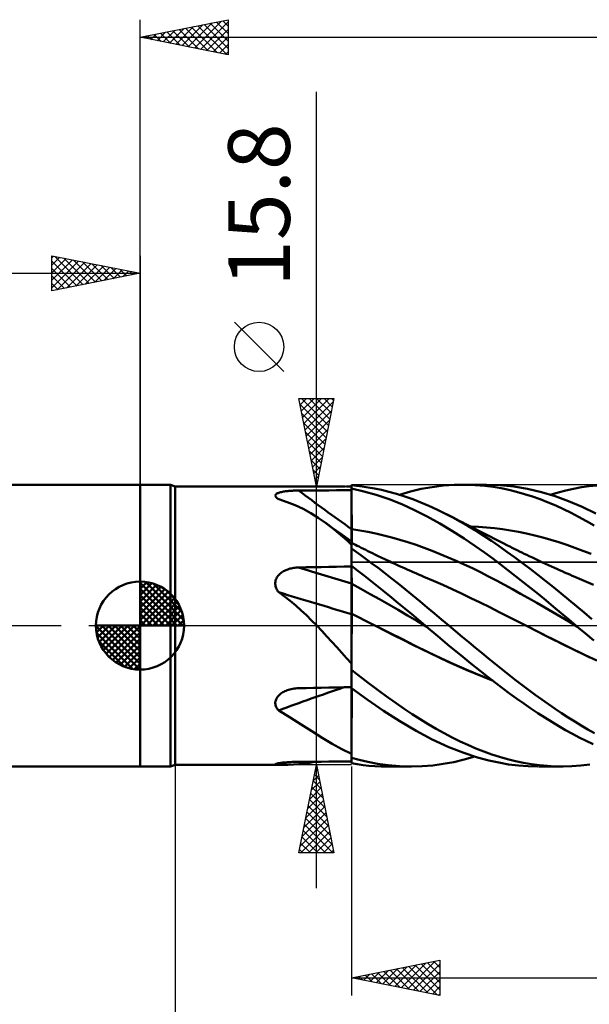
# Model space of a CAD drawing. Units: millimetres. Extents: x -88 to 95, y -66 to 66.
# Drawn here: x -7 to 25, y -22 to 34 of the extents above; entities that cross this region are included whole.
import ezdxf
from ezdxf.enums import TextEntityAlignment as Align

# ---------------------------------------------------------------- set-up
doc = ezdxf.new("R2010")
doc.units = ezdxf.units.MM
doc.header["$LTSCALE"] = 7.8
doc.linetypes.add('LONGDASH_DASH', pattern=[0.85, 0.4, -0.2, 0.05, -0.2])
for name, color, linetype in [('1', 4, 'CONTINUOUS'), ('2', 7, 'CONTINUOUS'), ('4', 2, 'LONGDASH_DASH'), ('CUT', 1, 'CONTINUOUS'), ('NOCUT', 7, 'CONTINUOUS'), ('SK1', 4, 'CONTINUOUS'), ('SK2', 7, 'CONTINUOUS'), ('SK4', 2, 'LONGDASH_DASH')]:
    doc.layers.add(name, color=color, linetype=linetype)
doc.styles.get("Standard").update_dxf_attribs({"font": 'Monospac821 BT'})

msp = doc.modelspace()

# ---------------------------------------------------------------- linework, layer by layer
at = {"layer": '1', "color": 4, "linetype": 'CONTINUOUS', "lineweight": 50}
for p, q in [((0, 8), (1.725, 8)), ((0, -8), (0, 8)), ((2, 7.9), (1.725, 8)), ((1.725, -8), (1.725, 8)), ((2, 7.9), (11.637, 7.9)), ((2, -7.9), (2, 7.9)), ((11.753, 7.899), (11.704, 7.9)), ((11.802, 7.898), (11.753, 7.899)), ((11.852, 7.896), (11.802, 7.898)), ((11.901, 7.894), (11.852, 7.896)), ((11.95, 7.892), (11.901, 7.894)), ((12, 7.889), (11.95, 7.892)), ((12.285, 7.938), (12, 7.964)), ((12, 7.779), (12, 7.964)), ((12.599, 7.9), (12.285, 7.938)), ((12.941, 7.85), (12.599, 7.9)), ((13.308, 7.785), (12.941, 7.85)), ((15.954, 7.756), (16.575, 7.868)), ((16.575, 7.868), (17.204, 7.946)), ((17.204, 7.946), (17.815, 7.989)), ((17.815, 7.989), (18.385, 8)), ((18.313, 8), (19.66, 8)), ((19.004, 7.979), (18.385, 8)), ((19.556, 7.933), (19.004, 7.979)), ((20.034, 7.87), (19.556, 7.933)), ((20.425, 7.974), (19.659, 8)), ((20.476, 7.794), (20.034, 7.87)), ((21.202, 7.894), (20.425, 7.974)), ((21.983, 7.763), (21.202, 7.894)), ((24.592, 7.774), (25.034, 7.853)), ((25.034, 7.853), (25.477, 7.915)), ((25.477, 7.915), (25.92, 7.96)), ((7.672, 7.383), (7.676, 7.406)), ((7.674, 7.358), (7.672, 7.383)), ((7.683, 7.333), (7.674, 7.358)), ((7.676, 7.406), (7.687, 7.43)), ((7.697, 7.308), (7.683, 7.333)), ((7.687, 7.43), (7.704, 7.452)), ((7.718, 7.283), (7.697, 7.308)), ((7.704, 7.452), (7.727, 7.473)), ((7.743, 7.259), (7.718, 7.283)), ((7.727, 7.473), (7.755, 7.492)), ((7.755, 7.492), (7.789, 7.511)), ((7.789, 7.511), (7.827, 7.528)), ((7.827, 7.528), (7.87, 7.544)), ((7.87, 7.544), (7.916, 7.559)), ((7.916, 7.559), (7.966, 7.573)), ((7.966, 7.573), (8.018, 7.585)), ((8.018, 7.585), (8.073, 7.597)), ((8.073, 7.597), (8.131, 7.607)), ((8.131, 7.607), (8.19, 7.617)), ((8.19, 7.617), (8.251, 7.625)), ((8.251, 7.625), (8.314, 7.633)), ((8.314, 7.633), (8.378, 7.64)), ((8.378, 7.64), (8.442, 7.646)), ((8.442, 7.646), (8.508, 7.651)), ((8.508, 7.651), (8.575, 7.656)), ((8.575, 7.656), (8.643, 7.66)), ((8.643, 7.66), (8.711, 7.663)), ((8.711, 7.663), (8.78, 7.665)), ((8.78, 7.665), (8.849, 7.667)), ((8.849, 7.667), (8.918, 7.669)), ((8.918, 7.669), (8.987, 7.669)), ((8.987, 7.669), (9.418, 7.672)), ((9.418, 7.672), (9.848, 7.674)), ((9.848, 7.674), (10.278, 7.676)), ((10.278, 7.676), (10.709, 7.678)), ((10.709, 7.678), (11.139, 7.681)), ((11.139, 7.681), (11.57, 7.683)), ((11.57, 7.683), (12, 7.684)), ((12.687, 7.623), (12, 7.779)), ((12, 7.778), (12, 7.779)), ((12, 7.777), (12, 7.778)), ((12, 7.776), (12, 7.777)), ((12, 7.777), (12, 7.777)), ((12, 7.775), (12, 7.776)), ((12, 7.774), (12, 7.775)), ((12.001, 7.446), (12, 7.774)), ((12.001, 7.446), (12, 7.774)), ((12, 7.761), (12, 7.774)), ((12, 7.748), (12, 7.761)), ((12, 7.735), (12, 7.748)), ((12, 7.721), (12, 7.735)), ((12, 7.708), (12, 7.721)), ((12, 7.695), (12, 7.708)), ((12, 7.682), (12, 7.695)), ((12, 7.367), (12, 7.682)), ((12, 7.052), (12, 7.367)), ((12.002, 7.118), (12.001, 7.446)), ((12.002, 7.118), (12.001, 7.446)), ((13.4, 7.421), (12.687, 7.623)), ((13.7, 7.704), (13.308, 7.785)), ((14.124, 7.175), (13.4, 7.421)), ((14.116, 7.603), (13.7, 7.704)), ((14.554, 7.482), (14.116, 7.603)), ((15.013, 7.337), (14.554, 7.482)), ((14.711, 7.434), (15.334, 7.611)), ((15.479, 7.172), (15.013, 7.337)), ((15.334, 7.611), (15.954, 7.756)), ((20.919, 7.701), (20.476, 7.794)), ((21.363, 7.593), (20.919, 7.701)), ((21.808, 7.468), (21.363, 7.593)), ((22.254, 7.327), (21.808, 7.468)), ((22.764, 7.58), (21.983, 7.763)), ((22.699, 7.17), (22.254, 7.327)), ((23.54, 7.347), (22.764, 7.58)), ((23.269, 7.434), (23.712, 7.564)), ((24.306, 7.066), (23.54, 7.347)), ((23.712, 7.564), (24.152, 7.677)), ((24.152, 7.677), (24.592, 7.774)), ((7.773, 7.234), (7.743, 7.259)), ((7.787, 7.224), (7.773, 7.234)), ((7.801, 7.214), (7.787, 7.224)), ((7.816, 7.205), (7.801, 7.214)), ((7.831, 7.195), (7.816, 7.205)), ((7.848, 7.185), (7.831, 7.195)), ((7.864, 7.176), (7.848, 7.185)), ((8.342, 7.016), (7.864, 7.176)), ((8.802, 6.833), (8.342, 7.016)), ((9.246, 6.623), (8.802, 6.833)), ((12, 6.737), (12, 7.052)), ((12, 6.422), (12, 6.737)), ((12.002, 6.789), (12.002, 7.118)), ((12.002, 6.789), (12.002, 7.118)), ((12.003, 6.461), (12.002, 6.789)), ((12.003, 6.461), (12.002, 6.789)), ((14.848, 6.888), (14.124, 7.175)), ((15.569, 6.56), (14.848, 6.888)), ((15.936, 6.992), (15.479, 7.172)), ((16.389, 6.797), (15.936, 6.992)), ((16.843, 6.588), (16.389, 6.797)), ((23.142, 6.998), (22.699, 7.17)), ((23.579, 6.812), (23.142, 6.998)), ((24.013, 6.612), (23.579, 6.812)), ((25.079, 6.738), (24.306, 7.066)), ((25.86, 6.365), (25.079, 6.738)), ((9.68, 6.387), (9.246, 6.623)), ((10.105, 6.124), (9.68, 6.387)), ((12, 6.107), (12, 6.422)), ((12.004, 6.133), (12.003, 6.461)), ((12.004, 6.133), (12.003, 6.461)), ((16.287, 6.193), (15.569, 6.56)), ((17.012, 5.789), (16.287, 6.193)), ((17.298, 6.365), (16.843, 6.588)), ((17.738, 6.136), (17.298, 6.365)), ((17.412, 6.307), (17.298, 6.365)), ((17.526, 6.25), (17.412, 6.307)), ((17.639, 6.192), (17.526, 6.25)), ((17.753, 6.134), (17.639, 6.192)), ((24.446, 6.399), (24.013, 6.612)), ((24.88, 6.172), (24.446, 6.399)), ((25.316, 5.934), (24.88, 6.172)), ((10.518, 5.838), (10.105, 6.124)), ((10.767, 5.651), (10.518, 5.838)), ((10.556, 5.81), (10.518, 5.838)), ((10.595, 5.782), (10.556, 5.81)), ((10.634, 5.753), (10.595, 5.782)), ((10.904, 5.559), (10.634, 5.753)), ((11.015, 5.456), (10.767, 5.651)), ((12, 5.792), (12, 6.107)), ((12, 5.477), (12, 5.792)), ((12.005, 5.805), (12.004, 6.133)), ((12.005, 5.805), (12.004, 6.133)), ((12.005, 5.476), (12.005, 5.805)), ((12.005, 5.476), (12.005, 5.805)), ((17.729, 5.36), (17.012, 5.789)), ((18.179, 5.894), (17.738, 6.136)), ((17.928, 6.046), (17.753, 6.134)), ((18.102, 5.957), (17.928, 6.046)), ((18.276, 5.868), (18.102, 5.957)), ((18.621, 5.639), (18.179, 5.894)), ((18.451, 5.779), (18.276, 5.868)), ((18.625, 5.69), (18.451, 5.779)), ((19.061, 5.372), (18.621, 5.639)), ((18.8, 5.601), (18.625, 5.69)), ((19.19, 5.611), (18.734, 5.63)), ((18.974, 5.512), (18.8, 5.601)), ((19.647, 5.579), (19.19, 5.611)), ((25.752, 5.684), (25.316, 5.934)), ((11.451, 5.164), (10.904, 5.559)), ((11.261, 5.253), (11.015, 5.456)), ((11.506, 5.042), (11.261, 5.253)), ((12, 4.772), (11.451, 5.164)), ((11.752, 4.823), (11.506, 5.042)), ((12.001, 5.477), (12, 5.477)), ((12, 5.418), (12, 5.477)), ((12, 5.358), (12, 5.418)), ((12, 5.298), (12, 5.358)), ((12, 5.238), (12, 5.298)), ((12, 5.178), (12, 5.238)), ((12, 5.118), (12, 5.178)), ((12, 5.058), (12, 5.118)), ((12, 4.999), (12, 5.058)), ((12.002, 5.477), (12.001, 5.477)), ((12.003, 5.477), (12.002, 5.477)), ((12.004, 5.477), (12.003, 5.477)), ((12.004, 5.476), (12.004, 5.477)), ((12.005, 5.476), (12.004, 5.476)), ((12.006, 5.415), (12.005, 5.476)), ((12.006, 5.415), (12.005, 5.476)), ((12.462, 5.406), (12.005, 5.476)), ((12.006, 5.354), (12.006, 5.415)), ((12.006, 5.354), (12.006, 5.415)), ((12.006, 5.292), (12.006, 5.354)), ((12.006, 5.292), (12.006, 5.354)), ((12.006, 5.23), (12.006, 5.292)), ((12.006, 5.23), (12.006, 5.292)), ((12.006, 5.168), (12.006, 5.23)), ((12.006, 5.168), (12.006, 5.23)), ((12.006, 5.106), (12.006, 5.168)), ((12.006, 5.106), (12.006, 5.168)), ((12.006, 5.044), (12.006, 5.106)), ((12.006, 5.044), (12.006, 5.106)), ((12.006, 4.983), (12.006, 5.044)), ((12.006, 4.983), (12.006, 5.044)), ((12.918, 5.323), (12.462, 5.406)), ((13.374, 5.229), (12.918, 5.323)), ((13.83, 5.123), (13.374, 5.229)), ((14.286, 5.006), (13.83, 5.123)), ((18.392, 4.937), (17.729, 5.36)), ((19.148, 5.422), (18.974, 5.512)), ((19.5, 5.093), (19.061, 5.372)), ((19.334, 5.327), (19.148, 5.422)), ((19.519, 5.231), (19.334, 5.327)), ((19.934, 4.804), (19.5, 5.093)), ((19.704, 5.136), (19.519, 5.231)), ((20.103, 5.534), (19.647, 5.579)), ((19.889, 5.04), (19.704, 5.136)), ((20.074, 4.944), (19.889, 5.04)), ((20.559, 5.476), (20.103, 5.534)), ((21.016, 5.406), (20.559, 5.476)), ((21.472, 5.324), (21.016, 5.406)), ((21.929, 5.23), (21.472, 5.324)), ((22.385, 5.125), (21.929, 5.23)), ((22.842, 5.007), (22.385, 5.125)), ((12, 4.595), (11.752, 4.823)), ((12, 4.941), (12, 4.999)), ((12, 4.883), (12, 4.941)), ((12, 4.827), (12, 4.883)), ((12, 4.772), (12, 4.827)), ((12, 4.427), (12, 4.772)), ((12.001, 4.699), (12, 4.699)), ((12, 4.462), (12.001, 4.534)), ((12, 4.462), (12.001, 4.534)), ((12.002, 4.698), (12.001, 4.699)), ((12.001, 4.593), (12.002, 4.639)), ((12.001, 4.593), (12.002, 4.639)), ((12.001, 4.534), (12.001, 4.593)), ((12.001, 4.534), (12.001, 4.593)), ((12.003, 4.698), (12.002, 4.698)), ((12.002, 4.698), (12.002, 4.698)), ((12.002, 4.698), (12.002, 4.698)), ((12.002, 4.691), (12.003, 4.698)), ((12.002, 4.691), (12.003, 4.698)), ((12.002, 4.672), (12.002, 4.691)), ((12.002, 4.671), (12.002, 4.691)), ((12.002, 4.639), (12.002, 4.672)), ((12.002, 4.639), (12.002, 4.671)), ((12.107, 4.644), (12.003, 4.698)), ((12.003, 4.698), (12.003, 4.698)), ((12.007, 4.923), (12.006, 4.983)), ((12.007, 4.923), (12.006, 4.983)), ((12.007, 4.864), (12.007, 4.923)), ((12.007, 4.864), (12.007, 4.923)), ((12.007, 4.807), (12.007, 4.864)), ((12.007, 4.807), (12.007, 4.864)), ((12.007, 4.75), (12.007, 4.807)), ((12.007, 4.75), (12.007, 4.807)), ((12.007, 4.695), (12.007, 4.75)), ((12.007, 4.695), (12.007, 4.75)), ((12.212, 4.591), (12.107, 4.644)), ((12.316, 4.538), (12.212, 4.591)), ((12.421, 4.485), (12.316, 4.538)), ((12.548, 4.421), (12.421, 4.485)), ((14.743, 4.877), (14.286, 5.006)), ((15.199, 4.737), (14.743, 4.877)), ((15.655, 4.584), (15.199, 4.737)), ((16.111, 4.42), (15.655, 4.584)), ((18.996, 4.531), (18.392, 4.937)), ((19.534, 4.151), (18.996, 4.531)), ((20.367, 4.505), (19.934, 4.804)), ((20.26, 4.848), (20.074, 4.944)), ((20.445, 4.754), (20.26, 4.848)), ((20.805, 4.195), (20.367, 4.505)), ((20.63, 4.66), (20.445, 4.754)), ((20.804, 4.572), (20.63, 4.66)), ((20.978, 4.485), (20.804, 4.572)), ((21.114, 4.417), (20.978, 4.485)), ((23.298, 4.878), (22.842, 5.007)), ((23.754, 4.736), (23.298, 4.878)), ((24.211, 4.583), (23.754, 4.736)), ((24.667, 4.419), (24.211, 4.583)), ((12, 4.378), (12, 4.462)), ((12, 4.378), (12, 4.462)), ((12, 4.421), (12, 4.427)), ((12, 4.414), (12, 4.421)), ((12, 4.407), (12, 4.414)), ((12, 4.399), (12, 4.407)), ((12, 4.392), (12, 4.399)), ((12, 4.385), (12, 4.392)), ((12, 4.378), (12, 4.385)), ((12, 4.377), (12, 4.378)), ((12, 4.376), (12, 4.377)), ((12, 4.377), (12, 4.377)), ((12, 4.375), (12, 4.376)), ((12, 4.376), (12, 4.376)), ((12.255, 4.192), (12, 4.375)), ((12, 3.391), (12, 4.375)), ((12, 4.375), (12, 4.375)), ((12.533, 3.99), (12.255, 4.192)), ((12.834, 3.769), (12.533, 3.99)), ((12.675, 4.357), (12.548, 4.421)), ((12.802, 4.294), (12.675, 4.357)), ((12.93, 4.231), (12.802, 4.294)), ((13.057, 4.169), (12.93, 4.231)), ((13.184, 4.106), (13.057, 4.169)), ((13.311, 4.045), (13.184, 4.106)), ((13.438, 3.983), (13.311, 4.045)), ((13.542, 3.933), (13.438, 3.983)), ((13.646, 3.884), (13.542, 3.933)), ((16.568, 4.246), (16.111, 4.42)), ((17.024, 4.064), (16.568, 4.246)), ((17.48, 3.873), (17.024, 4.064)), ((20.004, 3.806), (19.534, 4.151)), ((21.245, 3.877), (20.805, 4.195)), ((21.25, 4.349), (21.114, 4.417)), ((21.387, 4.282), (21.25, 4.349)), ((21.523, 4.215), (21.387, 4.282)), ((21.659, 4.149), (21.523, 4.215)), ((21.796, 4.082), (21.659, 4.149)), ((21.932, 4.016), (21.796, 4.082)), ((22.068, 3.951), (21.932, 4.016)), ((22.259, 3.86), (22.068, 3.951)), ((25.124, 4.247), (24.667, 4.419)), ((25.58, 4.066), (25.124, 4.247)), ((11.57, 3.351), (12, 3.358)), ((12.361, 3.111), (12, 3.391)), ((12, 3.39), (12, 3.391)), ((12, 3.389), (12, 3.39)), ((12, 3.39), (12, 3.39)), ((12, 3.39), (12, 3.39)), ((12.001, 3.243), (12, 3.389)), ((12.001, 3.243), (12, 3.389)), ((12, 3.383), (12, 3.389)), ((12, 3.389), (12, 3.389)), ((12, 3.389), (12, 3.389)), ((12, 3.377), (12, 3.383)), ((12, 3.371), (12, 3.377)), ((12, 3.365), (12, 3.371)), ((12, 3.359), (12, 3.365)), ((12, 3.354), (12, 3.359)), ((13.155, 3.529), (12.834, 3.769)), ((13.498, 3.271), (13.155, 3.529)), ((13.749, 3.835), (13.646, 3.884)), ((13.853, 3.785), (13.749, 3.835)), ((13.956, 3.737), (13.853, 3.785)), ((14.06, 3.688), (13.956, 3.737)), ((14.164, 3.639), (14.06, 3.688)), ((14.267, 3.591), (14.164, 3.639)), ((14.42, 3.521), (14.267, 3.591)), ((14.572, 3.451), (14.42, 3.521)), ((14.724, 3.381), (14.572, 3.451)), ((14.877, 3.312), (14.724, 3.381)), ((17.936, 3.675), (17.48, 3.873)), ((18.392, 3.468), (17.936, 3.675)), ((18.849, 3.253), (18.392, 3.468)), ((20.434, 3.481), (20.004, 3.806)), ((20.866, 3.15), (20.434, 3.481)), ((21.687, 3.551), (21.245, 3.877)), ((22.129, 3.218), (21.687, 3.551)), ((22.449, 3.77), (22.259, 3.86)), ((22.639, 3.68), (22.449, 3.77)), ((22.829, 3.591), (22.639, 3.68)), ((22.998, 3.512), (22.829, 3.591)), ((23.168, 3.434), (22.998, 3.512)), ((23.337, 3.356), (23.168, 3.434)), ((23.507, 3.279), (23.337, 3.356)), ((7.8, 2.786), (7.839, 2.837)), ((7.839, 2.837), (7.882, 2.885)), ((7.882, 2.885), (7.929, 2.931)), ((7.929, 2.931), (7.978, 2.973)), ((7.978, 2.973), (8.031, 3.013)), ((8.031, 3.013), (8.085, 3.05)), ((8.085, 3.05), (8.142, 3.084)), ((8.142, 3.084), (8.201, 3.115)), ((8.201, 3.115), (8.262, 3.144)), ((8.262, 3.144), (8.324, 3.171)), ((8.324, 3.171), (8.386, 3.194)), ((8.386, 3.194), (8.45, 3.215)), ((8.45, 3.215), (8.515, 3.234)), ((8.515, 3.234), (8.581, 3.251)), ((8.581, 3.251), (8.648, 3.265)), ((8.648, 3.265), (8.715, 3.276)), ((8.715, 3.276), (8.783, 3.286)), ((8.783, 3.286), (8.851, 3.293)), ((8.851, 3.293), (8.919, 3.298)), ((8.919, 3.298), (8.987, 3.3)), ((8.987, 3.3), (9.418, 3.309)), ((9.418, 3.309), (9.848, 3.318)), ((9.848, 3.318), (10.278, 3.327)), ((10.278, 3.327), (10.709, 3.335)), ((10.709, 3.335), (11.139, 3.343)), ((11.139, 3.343), (11.57, 3.351)), ((12, 3.348), (12, 3.354)), ((12, 3.209), (12, 3.348)), ((12, 3.07), (12, 3.209)), ((12, 2.932), (12, 3.07)), ((12, 2.793), (12, 2.932)), ((12.002, 3.098), (12.001, 3.243)), ((12.002, 3.098), (12.001, 3.243)), ((12.002, 2.953), (12.002, 3.098)), ((12.002, 2.953), (12.002, 3.098)), ((12.003, 2.808), (12.002, 2.953)), ((12.003, 2.808), (12.002, 2.953)), ((12.004, 2.663), (12.003, 2.808)), ((12.004, 2.663), (12.003, 2.808)), ((12.73, 2.822), (12.361, 3.111)), ((13.106, 2.524), (12.73, 2.822)), ((13.859, 2.994), (13.498, 3.271)), ((14.239, 2.698), (13.859, 2.994)), ((15.03, 3.243), (14.877, 3.312)), ((15.184, 3.174), (15.03, 3.243)), ((15.337, 3.106), (15.184, 3.174)), ((15.491, 3.038), (15.337, 3.106)), ((15.644, 2.97), (15.491, 3.038)), ((15.798, 2.904), (15.644, 2.97)), ((15.951, 2.837), (15.798, 2.904)), ((16.105, 2.771), (15.951, 2.837)), ((19.305, 3.029), (18.849, 3.253)), ((19.761, 2.797), (19.305, 3.029)), ((20.217, 2.556), (19.761, 2.797)), ((21.298, 2.815), (20.866, 3.15)), ((21.731, 2.474), (21.298, 2.815)), ((22.571, 2.878), (22.129, 3.218)), ((23.011, 2.531), (22.571, 2.878)), ((23.651, 3.214), (23.507, 3.279)), ((23.795, 3.149), (23.651, 3.214)), ((23.939, 3.084), (23.795, 3.149)), ((24.083, 3.02), (23.939, 3.084)), ((24.227, 2.956), (24.083, 3.02)), ((24.371, 2.894), (24.227, 2.956)), ((24.515, 2.832), (24.371, 2.894)), ((24.659, 2.771), (24.515, 2.832)), ((7.673, 2.43), (7.68, 2.493)), ((7.673, 2.366), (7.673, 2.43)), ((7.679, 2.303), (7.673, 2.366)), ((7.69, 2.24), (7.679, 2.303)), ((7.68, 2.493), (7.692, 2.556)), ((7.708, 2.178), (7.69, 2.24)), ((7.692, 2.556), (7.711, 2.616)), ((7.711, 2.616), (7.736, 2.675)), ((7.736, 2.675), (7.765, 2.731)), ((7.765, 2.731), (7.8, 2.786)), ((12, 2.654), (12, 2.793)), ((12, 2.515), (12, 2.654)), ((12, 2.377), (12, 2.515)), ((12.001, 2.376), (12, 2.377)), ((12, 2.351), (12, 2.377)), ((12, 2.323), (12, 2.351)), ((12, 2.293), (12, 2.323)), ((12, 2.26), (12, 2.293)), ((12, 2.225), (12, 2.26)), ((12.002, 2.376), (12.001, 2.376)), ((12.003, 2.375), (12.002, 2.376)), ((12.004, 2.375), (12.003, 2.375)), ((12.005, 2.518), (12.004, 2.663)), ((12.005, 2.518), (12.004, 2.663)), ((12.004, 2.374), (12.004, 2.375)), ((12.005, 2.374), (12.004, 2.374)), ((12.005, 2.374), (12.005, 2.518)), ((12.005, 2.374), (12.005, 2.518)), ((12.006, 2.347), (12.005, 2.374)), ((12.006, 2.347), (12.005, 2.374)), ((12.533, 2.084), (12.005, 2.374)), ((12.006, 2.317), (12.006, 2.347)), ((12.006, 2.317), (12.006, 2.347)), ((12.006, 2.284), (12.006, 2.317)), ((12.006, 2.284), (12.006, 2.317)), ((12.006, 2.249), (12.006, 2.284)), ((12.006, 2.249), (12.006, 2.284)), ((12.006, 2.211), (12.006, 2.249)), ((12.006, 2.211), (12.006, 2.249)), ((13.489, 2.219), (13.106, 2.524)), ((14.637, 2.383), (14.239, 2.698)), ((15.052, 2.05), (14.637, 2.383)), ((16.637, 2.542), (16.105, 2.771)), ((17.17, 2.307), (16.637, 2.542)), ((17.703, 2.066), (17.17, 2.307)), ((20.674, 2.311), (20.217, 2.556)), ((21.13, 2.063), (20.674, 2.311)), ((22.165, 2.128), (21.731, 2.474)), ((23.45, 2.179), (23.011, 2.531)), ((25.192, 2.544), (24.659, 2.771)), ((25.725, 2.31), (25.192, 2.544)), ((7.73, 2.117), (7.708, 2.178)), ((7.758, 2.057), (7.73, 2.117)), ((7.789, 2), (7.758, 2.057)), ((7.825, 1.944), (7.789, 2)), ((7.864, 1.891), (7.825, 1.944)), ((8.195, 1.65), (7.864, 1.891)), ((12, 2.187), (12, 2.225)), ((12, 2.147), (12, 2.187)), ((12, 2.106), (12, 2.147)), ((12, 2.062), (12, 2.106)), ((12, 2.017), (12, 2.062)), ((12, 1.97), (12, 2.017)), ((12, 1.921), (12, 1.97)), ((12, 1.871), (12, 1.921)), ((12, 1.82), (12, 1.871)), ((12, 1.768), (12, 1.82)), ((12, 1.714), (12, 1.768)), ((12, 1.66), (12, 1.714)), ((12.006, 2.171), (12.006, 2.211)), ((12.006, 2.171), (12.006, 2.211)), ((12.006, 2.128), (12.006, 2.171)), ((12.006, 2.129), (12.006, 2.171)), ((12.006, 2.084), (12.006, 2.129)), ((12.006, 2.084), (12.006, 2.128)), ((12.007, 2.037), (12.006, 2.084)), ((12.007, 2.037), (12.006, 2.084)), ((12.007, 1.988), (12.007, 2.037)), ((12.007, 1.988), (12.007, 2.037)), ((12.007, 1.938), (12.007, 1.988)), ((12.007, 1.938), (12.007, 1.988)), ((12.007, 1.886), (12.007, 1.938)), ((12.007, 1.885), (12.007, 1.938)), ((12.007, 1.832), (12.007, 1.886)), ((12.007, 1.832), (12.007, 1.885)), ((12.007, 1.777), (12.007, 1.832)), ((12.007, 1.777), (12.007, 1.832)), ((12.007, 1.721), (12.007, 1.777)), ((12.007, 1.721), (12.007, 1.777)), ((12.007, 1.664), (12.007, 1.721)), ((12.007, 1.664), (12.007, 1.721)), ((13.06, 1.791), (12.533, 2.084)), ((13.587, 1.495), (13.06, 1.791)), ((13.873, 1.91), (13.489, 2.219)), ((14.258, 1.598), (13.873, 1.91)), ((15.47, 1.708), (15.052, 2.05)), ((15.882, 1.367), (15.47, 1.708)), ((18.236, 1.819), (17.703, 2.066)), ((18.768, 1.566), (18.236, 1.819)), ((21.586, 1.811), (21.13, 2.063)), ((22.042, 1.556), (21.586, 1.811)), ((22.599, 1.778), (22.165, 2.128)), ((23.031, 1.424), (22.599, 1.778)), ((23.884, 1.823), (23.45, 2.179)), ((24.316, 1.464), (23.884, 1.823)), ((8.516, 1.399), (8.195, 1.65)), ((8.829, 1.137), (8.516, 1.399)), ((9.135, 0.866), (8.829, 1.137)), ((12, 1.605), (12, 1.66)), ((12, 1.55), (12, 1.605)), ((12, 1.494), (12, 1.55)), ((12, 1.438), (12, 1.494)), ((12, 1.382), (12, 1.438)), ((12, 1.325), (12, 1.382)), ((12, 1.27), (12, 1.325)), ((12, 1.214), (12, 1.27)), ((12, 1.159), (12, 1.214)), ((12, 1.105), (12, 1.159)), ((12.007, 1.606), (12.007, 1.664)), ((12.007, 1.606), (12.007, 1.664)), ((12.007, 1.548), (12.007, 1.606)), ((12.007, 1.548), (12.007, 1.606)), ((12.007, 1.489), (12.007, 1.548)), ((12.007, 1.489), (12.007, 1.548)), ((12.007, 1.43), (12.007, 1.489)), ((12.007, 1.43), (12.007, 1.489)), ((12.007, 1.37), (12.007, 1.43)), ((12.007, 1.371), (12.007, 1.43)), ((12.008, 1.312), (12.007, 1.371)), ((12.008, 1.311), (12.007, 1.37)), ((12.008, 1.253), (12.008, 1.312)), ((12.008, 1.252), (12.008, 1.311)), ((12.008, 1.194), (12.008, 1.253)), ((12.008, 1.194), (12.008, 1.252)), ((12.008, 1.137), (12.008, 1.194)), ((12.008, 1.136), (12.008, 1.194)), ((12.008, 1.08), (12.008, 1.137)), ((12.008, 1.08), (12.008, 1.136)), ((14.115, 1.195), (13.587, 1.495)), ((14.642, 0.891), (14.115, 1.195)), ((14.642, 1.283), (14.258, 1.598)), ((15.026, 0.965), (14.642, 1.283)), ((16.288, 1.025), (15.882, 1.367)), ((19.301, 1.307), (18.768, 1.566)), ((19.834, 1.041), (19.301, 1.307)), ((22.498, 1.297), (22.042, 1.556)), ((22.955, 1.034), (22.498, 1.297)), ((23.458, 1.069), (23.031, 1.424)), ((24.752, 1.101), (24.316, 1.464)), ((9.435, 0.585), (9.135, 0.866)), ((9.731, 0.296), (9.435, 0.585)), ((12, 1.052), (12, 1.105)), ((12, 0.999), (12, 1.052)), ((12, 0.947), (12, 0.999)), ((12, 0.897), (12, 0.947)), ((12, 0.849), (12, 0.897)), ((12, 0.801), (12, 0.849)), ((12, 0.756), (12, 0.801)), ((12, 0.712), (12, 0.756)), ((12, 0.677), (12, 0.712)), ((12.001, 0.676), (12, 0.677)), ((12, 0.632), (12, 0.677)), ((12, 0.586), (12, 0.632)), ((12, 0.538), (12, 0.586)), ((12.005, 0.674), (12.001, 0.676)), ((12.006, 0.674), (12.005, 0.674)), ((12.007, 0.673), (12.006, 0.674)), ((12.006, 0.504), (12.007, 0.591)), ((12.006, 0.504), (12.007, 0.591)), ((12.007, 0.915), (12.008, 0.969)), ((12.007, 0.915), (12.008, 0.969)), ((12.007, 0.863), (12.007, 0.915)), ((12.007, 0.863), (12.007, 0.915)), ((12.007, 0.813), (12.007, 0.863)), ((12.007, 0.813), (12.007, 0.863)), ((12.007, 0.764), (12.007, 0.813)), ((12.007, 0.764), (12.007, 0.813)), ((12.007, 0.718), (12.007, 0.764)), ((12.007, 0.718), (12.007, 0.764)), ((12.007, 0.673), (12.007, 0.718)), ((12.007, 0.673), (12.007, 0.718)), ((12.24, 0.554), (12.007, 0.673)), ((12.007, 0.591), (12.007, 0.673)), ((12.007, 0.591), (12.007, 0.673)), ((12.008, 1.024), (12.008, 1.08)), ((12.008, 1.023), (12.008, 1.08)), ((12.008, 0.969), (12.008, 1.024)), ((12.008, 0.969), (12.008, 1.023)), ((15.17, 0.583), (14.642, 0.891)), ((15.409, 0.646), (15.026, 0.965)), ((15.697, 0.27), (15.17, 0.583)), ((15.79, 0.324), (15.409, 0.646)), ((16.695, 0.683), (16.288, 1.025)), ((17.104, 0.341), (16.695, 0.683)), ((20.367, 0.771), (19.834, 1.041)), ((20.899, 0.501), (20.367, 0.771)), ((23.411, 0.768), (22.955, 1.034)), ((23.867, 0.498), (23.411, 0.768)), ((23.881, 0.713), (23.458, 1.069)), ((24.302, 0.357), (23.881, 0.713)), ((25.192, 0.735), (24.752, 1.101)), ((25.634, 0.368), (25.192, 0.735)), ((10.024, 0), (9.731, 0.296)), ((10.315, -0.304), (10.024, 0)), ((12, 0.49), (12, 0.538)), ((12, 0.439), (12, 0.49)), ((12, 0.387), (12, 0.439)), ((12, 0.334), (12, 0.387)), ((12, -2.159), (12, 0.334)), ((12.004, -0.293), (12.005, 0)), ((12.005, 0.11), (12.006, 0.215)), ((12.005, 0.11), (12.006, 0.215)), ((12.005, 0), (12.005, 0.11)), ((12.005, 0), (12.005, 0.11)), ((12.006, 0.413), (12.006, 0.504)), ((12.006, 0.412), (12.006, 0.504)), ((12.006, 0.316), (12.006, 0.413)), ((12.006, 0.316), (12.006, 0.412)), ((12.006, 0.215), (12.006, 0.316)), ((12.006, 0.215), (12.006, 0.316)), ((12.472, 0.435), (12.24, 0.554)), ((12.705, 0.316), (12.472, 0.435)), ((12.938, 0.197), (12.705, 0.316)), ((13.17, 0.079), (12.938, 0.197)), ((13.403, -0.039), (13.17, 0.079)), ((16.224, -0.046), (15.697, 0.27)), ((16.171, 0.001), (15.79, 0.324)), ((16.18, -0.007), (16.171, 0.001)), ((17.513, 0), (17.104, 0.341)), ((17.891, -0.314), (17.513, 0)), ((21.432, 0.231), (20.899, 0.501)), ((21.965, -0.039), (21.432, 0.231)), ((24.323, 0.225), (23.867, 0.498)), ((24.725, 0), (24.302, 0.357)), ((24.779, -0.046), (24.323, 0.225)), ((24.734, -0.008), (24.725, 0)), ((10.601, -0.611), (10.315, -0.304)), ((12.003, -0.612), (12.004, -0.293)), ((12.003, -0.58), (12.004, -0.376)), ((12.004, -0.183), (12.005, 0)), ((12.004, -0.376), (12.004, -0.183)), ((13.402, -0.039), (13.402, -0.039)), ((14.141, -0.41), (13.402, -0.039)), ((13.402, -0.039), (13.402, -0.039)), ((13.402, -0.039), (13.402, -0.039)), ((13.912, -0.296), (13.403, -0.039)), ((14.421, -0.553), (13.912, -0.296)), ((14.879, -0.778), (14.141, -0.41)), ((14.931, -0.809), (14.421, -0.553)), ((16.189, -0.014), (16.18, -0.007)), ((16.198, -0.022), (16.189, -0.014)), ((16.207, -0.029), (16.198, -0.022)), ((16.215, -0.037), (16.207, -0.029)), ((16.224, -0.044), (16.215, -0.037)), ((16.892, -0.608), (16.224, -0.044)), ((16.224, -0.046), (16.224, -0.046)), ((18.269, -0.628), (17.891, -0.314)), ((22.627, -0.371), (21.964, -0.038)), ((22.473, -0.296), (21.965, -0.039)), ((22.981, -0.553), (22.473, -0.296)), ((23.288, -0.704), (22.627, -0.371)), ((23.49, -0.81), (22.981, -0.553)), ((24.743, -0.015), (24.734, -0.008)), ((24.752, -0.023), (24.743, -0.015)), ((24.762, -0.031), (24.752, -0.023)), ((24.771, -0.039), (24.762, -0.031)), ((24.78, -0.046), (24.771, -0.039)), ((25.263, -0.451), (24.78, -0.046)), ((25.748, -0.853), (25.263, -0.451)), ((10.882, -0.919), (10.601, -0.611)), ((11.162, -1.228), (10.882, -0.919)), ((12.002, -1.315), (12.003, -0.953)), ((12.002, -1.245), (12.003, -1.015)), ((12.003, -0.793), (12.003, -0.58)), ((12.003, -0.953), (12.003, -0.612)), ((12.003, -1.015), (12.003, -0.793)), ((15.615, -1.145), (14.879, -0.778)), ((15.44, -1.064), (14.931, -0.809)), ((15.949, -1.318), (15.44, -1.064)), ((17.561, -1.163), (16.892, -0.608)), ((18.647, -0.942), (18.269, -0.628)), ((19.024, -1.255), (18.647, -0.942)), ((23.944, -1.033), (23.288, -0.704)), ((23.998, -1.067), (23.49, -0.81)), ((24.596, -1.357), (23.944, -1.033)), ((24.506, -1.321), (23.998, -1.067)), ((11.44, -1.538), (11.162, -1.228)), ((11.719, -1.848), (11.44, -1.538)), ((12.001, -1.695), (12.002, -1.315)), ((12.001, -1.729), (12.002, -1.483)), ((12.002, -1.483), (12.002, -1.245)), ((16.339, -1.502), (15.615, -1.145)), ((16.459, -1.569), (15.949, -1.318)), ((17.068, -1.849), (16.339, -1.502)), ((16.968, -1.813), (16.459, -1.569)), ((18.188, -1.677), (17.561, -1.163)), ((19.401, -1.566), (19.024, -1.255)), ((19.774, -1.874), (19.401, -1.566)), ((25.015, -1.568), (24.506, -1.321)), ((25.252, -1.672), (24.596, -1.357)), ((25.523, -1.81), (25.015, -1.568)), ((25.909, -1.979), (25.252, -1.672)), ((12, -2.159), (11.719, -1.848)), ((12, -2.238), (12.001, -1.981)), ((12, -2.501), (12.001, -2.091)), ((12, -2.355), (12, -2.159)), ((12.001, -2.091), (12.001, -1.695)), ((12.001, -1.981), (12.001, -1.729)), ((17.477, -2.05), (16.968, -1.813)), ((17.799, -2.184), (17.068, -1.849)), ((17.986, -2.281), (17.477, -2.05)), ((18.529, -2.505), (17.799, -2.184)), ((18.765, -2.144), (18.188, -1.677)), ((19.289, -2.563), (18.765, -2.144)), ((20.145, -2.179), (19.774, -1.874)), ((20.518, -2.481), (20.145, -2.179)), ((12, -2.501), (12, -2.238)), ((12, -2.376), (12, -2.355)), ((12, -2.396), (12, -2.376)), ((12, -2.417), (12, -2.396)), ((12, -2.438), (12, -2.417)), ((12, -2.459), (12, -2.438)), ((12, -2.48), (12, -2.459)), ((12, -2.501), (12, -2.48)), ((12, -2.502), (12, -2.501)), ((12, -2.504), (12, -2.502)), ((12, -2.505), (12, -2.504)), ((12, -2.506), (12, -2.505)), ((12, -2.507), (12, -2.506)), ((12, -2.509), (12, -2.507)), ((12.283, -2.736), (12, -2.509)), ((12, -3.551), (12, -2.509)), ((12.594, -2.981), (12.283, -2.736)), ((18.496, -2.505), (17.986, -2.281)), ((19.005, -2.723), (18.496, -2.505)), ((19.256, -2.811), (18.529, -2.505)), ((19.514, -2.935), (19.005, -2.723)), ((19.755, -2.933), (19.289, -2.563)), ((20.894, -2.78), (20.518, -2.481)), ((21.272, -3.074), (20.894, -2.78)), ((12.931, -3.242), (12.594, -2.981)), ((13.295, -3.518), (12.931, -3.242)), ((19.977, -3.103), (19.256, -2.811)), ((20.024, -3.14), (19.514, -2.935)), ((20.165, -3.254), (19.755, -2.933)), ((20.563, -3.559), (20.165, -3.254)), ((21.65, -3.363), (21.272, -3.074)), ((7.892, -3.942), (7.939, -3.9)), ((7.939, -3.9), (7.99, -3.86)), ((7.99, -3.86), (8.044, -3.822)), ((8.044, -3.822), (8.1, -3.788)), ((8.1, -3.788), (8.158, -3.755)), ((8.158, -3.755), (8.218, -3.725)), ((8.218, -3.725), (8.28, -3.698)), ((8.28, -3.698), (8.343, -3.673)), ((8.343, -3.673), (8.419, -3.647)), ((8.419, -3.647), (8.498, -3.623)), ((8.498, -3.623), (8.577, -3.604)), ((8.577, -3.604), (8.658, -3.587)), ((8.658, -3.587), (8.74, -3.574)), ((8.74, -3.574), (8.822, -3.564)), ((8.822, -3.564), (8.905, -3.557)), ((8.905, -3.557), (8.987, -3.554)), ((8.987, -3.554), (9.418, -3.545)), ((9.418, -3.545), (9.848, -3.536)), ((9.848, -3.536), (10.278, -3.528)), ((10.278, -3.528), (10.709, -3.52)), ((10.709, -3.52), (11.139, -3.512)), ((11.139, -3.512), (11.57, -3.504)), ((11.57, -3.504), (12, -3.497)), ((12.885, -4.204), (12, -3.551)), ((12, -3.628), (12, -3.551)), ((12, -3.705), (12, -3.628)), ((12, -3.783), (12, -3.705)), ((12, -3.86), (12, -3.783)), ((12, -3.938), (12, -3.86)), ((12.006, -3.782), (12.007, -3.556)), ((12.006, -3.782), (12.007, -3.556)), ((12.006, -4.009), (12.006, -3.782)), ((12.006, -4.008), (12.006, -3.782)), ((13.682, -3.805), (13.295, -3.518)), ((14.093, -4.102), (13.682, -3.805)), ((20.961, -3.855), (20.563, -3.559)), ((21.361, -4.145), (20.961, -3.855)), ((22.029, -3.646), (21.65, -3.363)), ((22.408, -3.924), (22.029, -3.646)), ((7.672, -4.412), (7.673, -4.356)), ((7.678, -4.468), (7.672, -4.412)), ((7.673, -4.356), (7.681, -4.299)), ((7.689, -4.522), (7.678, -4.468)), ((7.681, -4.299), (7.695, -4.243)), ((7.695, -4.243), (7.714, -4.189)), ((7.714, -4.189), (7.74, -4.136)), ((7.74, -4.136), (7.771, -4.084)), ((7.771, -4.084), (7.807, -4.034)), ((7.807, -4.034), (7.847, -3.987)), ((7.847, -3.987), (7.892, -3.942)), ((12, -4.016), (12, -3.938)), ((12, -7.287), (12, -4.016)), ((12.005, -4.236), (12.006, -4.008)), ((12.005, -4.237), (12.006, -4.009)), ((12.005, -4.463), (12.005, -4.236)), ((12.005, -4.466), (12.005, -4.237)), ((12.005, -4.691), (12.005, -4.463)), ((12.005, -4.694), (12.005, -4.466)), ((13.807, -4.839), (12.885, -4.204)), ((14.526, -4.407), (14.093, -4.102)), ((14.98, -4.718), (14.526, -4.407)), ((21.761, -4.426), (21.361, -4.145)), ((22.161, -4.7), (21.761, -4.426)), ((22.786, -4.196), (22.408, -3.924)), ((23.163, -4.461), (22.786, -4.196)), ((23.538, -4.72), (23.163, -4.461)), ((7.706, -4.576), (7.689, -4.522)), ((7.729, -4.629), (7.706, -4.576)), ((7.757, -4.679), (7.729, -4.629)), ((7.789, -4.727), (7.757, -4.679)), ((7.825, -4.774), (7.789, -4.727)), ((7.864, -4.818), (7.825, -4.774)), ((8.521, -5.21), (7.864, -4.818)), ((12.004, -4.919), (12.005, -4.691)), ((12.004, -4.923), (12.005, -4.694)), ((12.004, -5.146), (12.004, -4.919)), ((12.004, -5.15), (12.004, -4.923)), ((14.735, -5.431), (13.807, -4.839)), ((15.442, -5.027), (14.98, -4.718)), ((15.896, -5.32), (15.442, -5.027)), ((22.561, -4.965), (22.161, -4.7)), ((22.961, -5.222), (22.561, -4.965)), ((23.91, -4.97), (23.538, -4.72)), ((24.281, -5.213), (23.91, -4.97)), ((9.145, -5.606), (8.521, -5.21)), ((12.003, -5.376), (12.004, -5.15)), ((12.003, -5.597), (12.003, -5.372)), ((12.003, -5.601), (12.003, -5.376)), ((12.003, -5.372), (12.004, -5.146)), ((15.658, -5.974), (14.735, -5.431)), ((16.344, -5.598), (15.896, -5.32)), ((23.356, -5.47), (22.961, -5.222)), ((23.747, -5.706), (23.356, -5.47)), ((24.654, -5.448), (24.281, -5.213)), ((25.03, -5.675), (24.654, -5.448)), ((9.747, -5.997), (9.145, -5.606)), ((10.329, -6.371), (9.747, -5.997)), ((12.002, -6.041), (12.003, -5.82)), ((12.002, -6.045), (12.003, -5.825)), ((12.002, -6.259), (12.002, -6.041)), ((12.002, -6.263), (12.002, -6.045)), ((12.003, -5.82), (12.003, -5.597)), ((12.003, -5.825), (12.003, -5.601)), ((16.579, -6.464), (15.658, -5.974)), ((16.794, -5.863), (16.344, -5.598)), ((17.245, -6.113), (16.794, -5.863)), ((17.697, -6.349), (17.245, -6.113)), ((24.136, -5.933), (23.747, -5.706)), ((24.526, -6.149), (24.136, -5.933)), ((24.917, -6.354), (24.526, -6.149)), ((25.408, -5.893), (25.03, -5.675)), ((25.787, -6.102), (25.408, -5.893)), ((10.892, -6.713), (10.329, -6.371)), ((12.001, -6.687), (12.002, -6.475)), ((12.001, -6.69), (12.002, -6.478)), ((12.001, -6.896), (12.001, -6.687)), ((12.001, -6.897), (12.001, -6.69)), ((12.002, -6.475), (12.002, -6.259)), ((12.002, -6.478), (12.002, -6.263)), ((17.51, -6.892), (16.579, -6.464)), ((18.149, -6.571), (17.697, -6.349)), ((18.602, -6.778), (18.149, -6.571)), ((25.309, -6.548), (24.917, -6.354)), ((25.701, -6.73), (25.309, -6.548)), ((11.445, -7.02), (10.892, -6.713)), ((12, -7.287), (11.445, -7.02)), ((12, -7.301), (12.001, -7.101)), ((12, -7.301), (12.001, -7.101)), ((12.001, -7.101), (12.001, -6.896)), ((12.001, -7.101), (12.001, -6.897)), ((18.372, -7.228), (17.51, -6.892)), ((19.136, -7.479), (18.372, -7.228)), ((19.053, -6.971), (18.602, -6.778)), ((19.503, -7.149), (19.053, -6.971)), ((19.949, -7.311), (19.503, -7.149)), ((7.801, -7.827), (7.842, -7.819)), ((7.842, -7.819), (7.887, -7.811)), ((7.887, -7.811), (7.937, -7.803)), ((7.937, -7.803), (7.99, -7.796)), ((7.99, -7.796), (8.045, -7.788)), ((8.045, -7.788), (8.104, -7.781)), ((8.104, -7.781), (8.164, -7.775)), ((8.164, -7.775), (8.227, -7.768)), ((8.227, -7.768), (8.291, -7.763)), ((8.291, -7.763), (8.357, -7.757)), ((8.357, -7.757), (8.424, -7.752)), ((8.424, -7.752), (8.492, -7.748)), ((8.492, -7.748), (8.561, -7.744)), ((8.561, -7.744), (8.63, -7.741)), ((8.63, -7.741), (8.701, -7.738)), ((8.701, -7.738), (8.772, -7.736)), ((8.772, -7.736), (8.844, -7.734)), ((8.844, -7.734), (8.916, -7.733)), ((8.916, -7.733), (8.987, -7.732)), ((8.987, -7.732), (9.418, -7.73)), ((9.308, -7.828), (9.606, -7.784)), ((9.418, -7.73), (9.848, -7.728)), ((9.606, -7.784), (9.901, -7.729)), ((9.848, -7.728), (10.278, -7.726)), ((10.278, -7.726), (10.709, -7.724)), ((10.709, -7.724), (11.139, -7.722)), ((11.139, -7.722), (11.57, -7.72)), ((11.57, -7.72), (12, -7.719)), ((12, -7.364), (12, -7.287)), ((12, -7.496), (12, -7.301)), ((12, -7.496), (12, -7.301)), ((12, -7.383), (12, -7.364)), ((12, -7.402), (12, -7.383)), ((12, -7.421), (12, -7.402)), ((12, -7.44), (12, -7.421)), ((12, -7.459), (12, -7.44)), ((12, -7.478), (12, -7.459)), ((12, -7.496), (12, -7.478)), ((12, -7.814), (12, -7.496)), ((12, -7.497), (12, -7.496)), ((12, -7.499), (12, -7.497)), ((12, -7.5), (12, -7.499)), ((12, -7.501), (12, -7.5)), ((12, -7.502), (12, -7.501)), ((12, -7.503), (12, -7.502)), ((12.431, -7.622), (12, -7.503)), ((12, -7.819), (12, -7.503)), ((12.322, -7.872), (12, -7.819)), ((12.923, -7.738), (12.431, -7.622)), ((13.472, -7.842), (12.923, -7.738)), ((17.198, -7.854), (17.795, -7.744)), ((17.795, -7.744), (18.393, -7.604)), ((18.393, -7.604), (18.99, -7.434)), ((19.792, -7.657), (19.136, -7.479)), ((20.353, -7.781), (19.792, -7.657)), ((20.393, -7.456), (19.949, -7.311)), ((20.905, -7.876), (20.353, -7.781)), ((20.842, -7.584), (20.393, -7.456)), ((21.294, -7.696), (20.842, -7.584)), ((21.747, -7.79), (21.294, -7.696)), ((22.2, -7.868), (21.747, -7.79)), ((0, -8), (1.725, -8)), ((1.725, -8), (2, -7.9)), ((2, -7.9), (8.05, -7.9)), ((7.672, -7.871), (7.677, -7.865)), ((7.674, -7.877), (7.672, -7.871)), ((7.684, -7.882), (7.674, -7.877)), ((7.677, -7.865), (7.689, -7.858)), ((7.7, -7.887), (7.684, -7.882)), ((7.689, -7.858), (7.708, -7.85)), ((7.722, -7.89), (7.7, -7.887)), ((7.708, -7.85), (7.733, -7.843)), ((7.75, -7.893), (7.722, -7.89)), ((7.733, -7.843), (7.764, -7.835)), ((7.784, -7.896), (7.75, -7.893)), ((7.764, -7.835), (7.801, -7.827)), ((7.822, -7.898), (7.784, -7.896)), ((7.864, -7.899), (7.822, -7.898)), ((7.896, -7.899), (7.864, -7.899)), ((7.928, -7.899), (7.896, -7.899)), ((7.96, -7.9), (7.928, -7.899)), ((7.992, -7.9), (7.96, -7.9)), ((8.024, -7.9), (7.992, -7.9)), ((8.055, -7.9), (8.024, -7.9)), ((8.055, -7.9), (8.38, -7.896)), ((8.38, -7.896), (8.696, -7.883)), ((8.696, -7.883), (9.005, -7.861)), ((9.005, -7.861), (9.308, -7.828)), ((12.651, -7.917), (12.322, -7.872)), ((12.985, -7.952), (12.651, -7.917)), ((13.326, -7.978), (12.985, -7.952)), ((13.669, -7.994), (13.326, -7.978)), ((14.074, -7.925), (13.472, -7.842)), ((14.012, -8), (13.669, -7.994)), ((15.384, -8), (14.034, -8)), ((14.725, -7.981), (14.074, -7.925)), ((15.411, -8), (14.725, -7.981)), ((15.411, -8), (16.01, -7.982)), ((16.01, -7.982), (16.603, -7.933)), ((16.603, -7.933), (17.198, -7.854)), ((21.46, -7.944), (20.905, -7.876)), ((22.015, -7.985), (21.46, -7.944)), ((22.571, -8), (22.015, -7.985)), ((22.653, -7.927), (22.2, -7.868)), ((23.935, -8), (22.596, -8)), ((23.105, -7.969), (22.653, -7.927)), ((23.554, -7.993), (23.105, -7.969)), ((23.998, -8), (23.554, -7.993)), ((23.998, -8), (24.499, -7.986)), ((24.499, -7.986), (25.006, -7.949)), ((25.006, -7.949), (25.516, -7.89))]:
    msp.add_line(p, q, dxfattribs=at)
for centre, major_axis, ratio, start_param, end_param in [((83.928, 85.912), (-122.957, 55.938), 0.785045, 1.30247, 1.330379), ((83.928, -10.996), (-130.553, 34.691), 0.048647, 0.972365, 1.000274), ((83.499, -12.61), (-130.62, 34.709), 0.048647, 0.966226, 1.004544), ((83.499, -100.693), (-125.449, 50.288), 0.724384, 5.578184, 5.612492), ((83.499, -112.952), (73.856, 113.188), 0.951939, 1.217115, 1.218392)]:
    msp.add_ellipse(centre, major_axis=major_axis, ratio=ratio, start_param=start_param, end_param=end_param, dxfattribs=at)
at = {"layer": '2', "color": 7, "linetype": 'CONTINUOUS', "lineweight": 25}
for p, q in [((0, 8), (0, 34.4)), ((0, 33.4), (5, 34.4)), ((2.377, 32.925), (3.566, 34.113)), ((2.731, 32.854), (4.097, 34.219)), ((3.085, 32.783), (4.627, 34.325)), ((3.438, 32.712), (5, 34.274)), ((3.633, 34.127), (5, 32.76)), ((3.986, 34.197), (5, 33.184)), ((4.34, 34.268), (5, 33.608)), ((4.694, 34.339), (5, 34.032)), ((5, 34.4), (5, 32.4)), ((0.61, 33.278), (0.915, 33.583)), ((0.804, 33.561), (1.207, 33.159)), ((0.963, 33.207), (1.445, 33.689)), ((1.158, 33.632), (1.737, 33.053)), ((1.317, 33.137), (1.975, 33.795)), ((1.512, 33.702), (2.267, 32.947)), ((1.67, 33.066), (2.506, 33.901)), ((1.865, 33.773), (2.798, 32.84)), ((2.024, 32.995), (3.036, 34.007)), ((2.219, 33.844), (3.328, 32.734)), ((2.572, 33.914), (3.858, 32.628)), ((2.926, 33.985), (4.389, 32.522)), ((3.279, 34.056), (4.919, 32.416)), ((3.792, 32.642), (5, 33.85)), ((0, 33.4), (44, 33.4)), ((5, 32.4), (0, 33.4)), ((0.097, 33.419), (0.146, 33.371)), ((0.256, 33.349), (0.384, 33.477)), ((0.451, 33.49), (0.676, 33.265)), ((4.145, 32.571), (5, 33.426)), ((4.499, 32.5), (5, 33.001)), ((4.852, 32.43), (5, 32.577)), ((10, -14.9), (10, 30.3)), ((8.15, 14.425), (5.35, 17.225)), ((10, 7.9), (9, 12.9)), ((9, 12.9), (11, 12.9)), ((9.004, 12.881), (9.022, 12.9)), ((9.074, 12.528), (9.447, 12.9)), ((9.145, 12.174), (9.871, 12.9)), ((9.162, 12.9), (10.694, 11.368)), ((9.216, 11.821), (10.295, 12.9)), ((9.287, 11.467), (10.719, 12.9)), ((9.586, 12.9), (10.764, 11.722)), ((11, 12.9), (10, 7.9)), ((10.01, 12.9), (10.835, 12.075)), ((10.435, 12.9), (10.906, 12.429)), ((10.859, 12.9), (10.976, 12.782)), ((9.066, 12.572), (10.623, 11.015)), ((9.357, 11.114), (10.964, 12.72)), ((9.172, 12.042), (10.552, 10.661)), ((9.428, 10.76), (10.858, 12.19)), ((9.278, 11.511), (10.481, 10.307)), ((9.499, 10.407), (10.752, 11.66)), ((9.384, 10.981), (10.411, 9.954)), ((9.569, 10.053), (10.646, 11.129)), ((9.49, 10.451), (10.34, 9.6)), ((9.64, 9.699), (10.54, 10.599)), ((9.711, 9.346), (10.434, 10.069)), ((9.596, 9.92), (10.269, 9.247)), ((9.782, 8.992), (10.328, 9.538)), ((9.702, 9.39), (10.199, 8.893)), ((9.852, 8.639), (10.222, 9.008)), ((9.808, 8.86), (10.128, 8.54)), ((9.923, 8.285), (10.116, 8.478)), ((9, 7.9), (12, 7.9)), ((9.914, 8.329), (10.057, 8.186)), ((9.994, 7.932), (10.01, 7.947)), ((2, -7.9), (2, -31)), ((12, -7.9), (9, -7.9)), ((9, -12.9), (10, -7.9)), ((9.923, -8.282), (10.051, -8.155)), ((9.959, -8.105), (10.062, -8.208)), ((10, -7.9), (11, -12.9)), ((12, -8), (12, -21)), ((9.711, -9.343), (10.192, -8.862)), ((9.817, -8.813), (10.122, -8.509)), ((9.818, -8.812), (10.274, -9.269)), ((9.888, -8.459), (10.168, -8.738)), ((9.605, -9.873), (10.263, -9.216)), ((9.747, -9.166), (10.38, -9.799)), ((9.393, -10.934), (10.405, -9.923)), ((9.499, -10.404), (10.334, -9.569)), ((9.605, -9.873), (10.592, -10.86)), ((9.676, -9.52), (10.486, -10.329)), ((9.287, -11.464), (10.475, -10.276)), ((9.464, -10.58), (10.804, -11.92)), ((9.535, -10.227), (10.698, -11.39)), ((9.075, -12.525), (10.617, -10.983)), ((9.181, -11.995), (10.546, -10.63)), ((9.393, -10.934), (10.91, -12.451)), ((9.124, -12.9), (10.687, -11.337)), ((9.252, -11.641), (10.511, -12.9)), ((9.323, -11.287), (10.935, -12.9)), ((9.549, -12.9), (10.758, -11.691)), ((9.181, -11.994), (10.087, -12.9)), ((9.973, -12.9), (10.829, -12.044)), ((9.04, -12.702), (9.238, -12.9)), ((9.11, -12.348), (9.662, -12.9)), ((10.397, -12.9), (10.9, -12.398)), ((10.821, -12.9), (10.97, -12.751)), ((11, -12.9), (9, -12.9)), ((12, -20), (17, -19)), ((17, -19), (17, -21)), ((13.752, -20.35), (14.628, -19.474)), ((14.106, -20.421), (15.158, -19.368)), ((14.186, -19.563), (15.279, -20.656)), ((14.459, -20.492), (15.689, -19.262)), ((14.54, -19.492), (15.81, -20.762)), ((14.813, -20.563), (16.219, -19.156)), ((14.893, -19.421), (16.34, -20.868)), ((15.166, -20.633), (16.749, -19.05)), ((15.247, -19.351), (16.87, -20.974)), ((15.52, -20.704), (17, -19.224)), ((15.6, -19.28), (17, -20.68)), ((15.954, -19.209), (17, -20.255)), ((16.307, -19.139), (17, -19.831)), ((16.661, -19.068), (17, -19.407)), ((12, -20), (44, -20)), ((17, -21), (12, -20)), ((12.065, -19.987), (12.097, -20.019)), ((12.338, -20.068), (12.507, -19.899)), ((12.418, -19.916), (12.628, -20.126)), ((12.691, -20.138), (13.037, -19.793)), ((12.772, -19.846), (13.158, -20.232)), ((13.045, -20.209), (13.567, -19.687)), ((13.125, -19.775), (13.688, -20.338)), ((13.398, -20.28), (14.098, -19.58)), ((13.479, -19.704), (14.219, -20.444)), ((13.833, -19.633), (14.749, -20.55)), ((15.873, -20.775), (17, -19.648)), ((16.227, -20.845), (17, -20.072)), ((16.58, -20.916), (17, -20.497)), ((16.934, -20.987), (17, -20.921))]:
    msp.add_line(p, q, dxfattribs=at)
msp.add_circle((6.75, 15.825), 1.4, dxfattribs=at)
at = {"layer": '4', "color": 2, "linetype": 'LONGDASH_DASH', "lineweight": 25}
msp.add_line((0, 0), (44, 0), dxfattribs=at)
at = {"layer": 'CUT', "color": 1, "linetype": 'CONTINUOUS', "lineweight": 25}
for p, q in [((42, 8), (12, 8)), ((12, 8), (12, 7.995)), ((12, 7.995), (12.01, 3.6)), ((12.01, 3.6), (44, 3.6))]:
    msp.add_line(p, q, dxfattribs=at)
at = {"layer": 'NOCUT', "color": 7, "linetype": 'CONTINUOUS', "lineweight": 25}
for p, q in [((1.725, 8), (0, 8)), ((0, 8), (0, 0)), ((2, 7.9), (1.725, 8)), ((12, 7.9), (2, 7.9)), ((12.01, 3.6), (12, 7.995)), ((12, 7.995), (12, 7.9)), ((43.68, 3.6), (12.01, 3.6)), ((0, 0), (43.68, 0))]:
    msp.add_line(p, q, dxfattribs=at)
at = {"layer": 'SK1', "color": 4, "linetype": 'CONTINUOUS', "lineweight": 50}
for p, q in [((0, 8), (-47, 8)), ((0, 0), (0, 2.5)), ((0, 2.435), (0.063, 2.498)), ((0, 2.081), (0.387, 2.469)), ((0, 2.435), (2.435, 0)), ((0, 1.728), (0.677, 2.405)), ((0, 1.374), (0.941, 2.315)), ((0.308, 2.481), (2.481, 0.308)), ((0.761, 2.381), (2.381, 0.761)), ((0, 1.021), (1.182, 2.202)), ((0, 2.081), (2.081, 0)), ((0, 0.667), (1.401, 2.069)), ((0, 0.314), (1.604, 1.917)), ((0, 1.728), (1.728, 0)), ((0.04, 0), (1.787, 1.747)), ((1.486, 2.01), (2.01, 1.486)), ((0, 1.374), (1.374, 0)), ((0.393, 0), (1.953, 1.559)), ((0.747, 0), (2.101, 1.354)), ((1.101, 0), (2.229, 1.129)), ((0, 1.021), (1.021, 0)), ((0, 0.667), (0.667, 0)), ((1.454, 0), (2.338, 0.884)), ((1.808, 0), (2.423, 0.615)), ((0, 0), (-2.5, 0)), ((-2.498, -0.063), (-2.435, 0)), ((-2.469, -0.387), (-2.081, 0)), ((-2.405, -0.677), (-1.728, 0)), ((-2.315, -0.941), (-1.374, 0)), ((-2.202, -1.182), (-1.021, 0)), ((-2.161, 0), (0, -2.161)), ((-2.069, -1.401), (-0.667, 0)), ((-1.917, -1.604), (-0.314, 0)), ((-1.808, 0), (0, -1.808)), ((-1.454, 0), (0, -1.454)), ((-1.101, 0), (0, -1.101)), ((-0.747, 0), (0, -0.747)), ((-0.393, 0), (0, -0.393)), ((-0.04, 0), (0, -0.04)), ((0, 0.314), (0.314, 0)), ((0, 0), (2.5, 0)), ((0, -2.5), (0, 0)), ((2.161, 0), (2.479, 0.318)), ((-2.5, -0.015), (-0.015, -2.5)), ((-2.466, -0.402), (-0.402, -2.466)), ((-1.747, -1.787), (0, -0.04)), ((-1.559, -1.953), (0, -0.393)), ((-2.337, -0.884), (-0.884, -2.337)), ((-1.354, -2.101), (0, -0.747)), ((-1.129, -2.229), (0, -1.101)), ((-0.884, -2.338), (0, -1.454)), ((-0.615, -2.423), (0, -1.808)), ((-0.318, -2.479), (0, -2.161)), ((-47, -8), (0, -8))]:
    msp.add_line(p, q, dxfattribs=at)
for start, end in [(90, 180), (0, 90), (180, 270), (270, 0)]:
    msp.add_arc((0, 0), 2.5, start, end, dxfattribs=at)
at = {"layer": 'SK2', "color": 7, "linetype": 'CONTINUOUS', "lineweight": 25}
for p, q in [((-5, 19), (-5, 21)), ((-5, 21), (0, 20)), ((-5, 20.88), (-4.9, 20.98)), ((-5, 20.456), (-4.547, 20.909)), ((-5, 20.032), (-4.193, 20.839)), ((-5, 19.607), (-3.839, 20.768)), ((-5, 20.698), (-3.585, 19.283)), ((-5, 19.183), (-3.486, 20.697)), ((-4.847, 20.969), (-3.232, 19.354)), ((-4.317, 20.863), (-2.878, 19.424)), ((-3.787, 20.757), (-2.525, 19.495)), ((0, 21), (0, 8)), ((-5, 20.274), (-3.939, 19.212)), ((-4.698, 19.06), (-3.132, 20.626)), ((-4.168, 19.166), (-2.779, 20.556)), ((-3.638, 19.272), (-2.425, 20.485)), ((-3.256, 20.651), (-2.171, 19.566)), ((-3.107, 19.379), (-2.072, 20.414)), ((-2.726, 20.545), (-1.817, 19.637)), ((-2.577, 19.485), (-1.718, 20.344)), ((-2.196, 20.439), (-1.464, 19.707)), ((-2.047, 19.591), (-1.365, 20.273)), ((-1.665, 20.333), (-1.11, 19.778)), ((-1.517, 19.697), (-1.011, 20.202)), ((-1.135, 20.227), (-0.757, 19.849)), ((-0.986, 19.803), (-0.657, 20.131)), ((-48, 20), (0, 20)), ((0, 20), (-5, 19)), ((-5, 19.849), (-4.292, 19.142)), ((-0.605, 20.121), (-0.403, 19.919)), ((-0.456, 19.909), (-0.304, 20.061)), ((-0.074, 20.015), (-0.05, 19.99)), ((-5, 19.425), (-4.646, 19.071)), ((-5, 19.001), (-4.999, 19))]:
    msp.add_line(p, q, dxfattribs=at)
at = {"layer": 'SK4', "color": 2, "linetype": 'LONGDASH_DASH', "lineweight": 25}
msp.add_line((-54, 0), (50, 0), dxfattribs=at)

# ---------------------------------------------------------------- texts
at = {"layer": '2', "color": 7, "linetype": 'CONTINUOUS', "lineweight": 25}
msp.add_text('15.8', height=3.5, rotation=90, dxfattribs=at).set_placement((8.5, 23.875), align=Align.CENTER)

doc.saveas('drawing.dxf')
